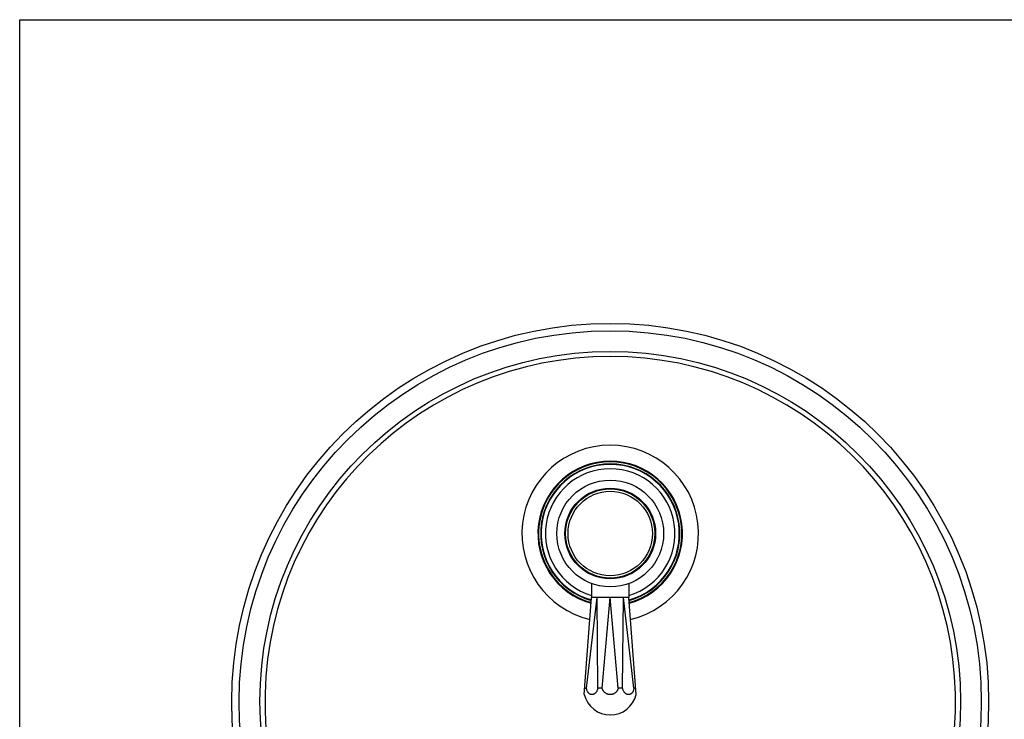
# Model space of a CAD drawing. Units: inches. Extents: x 0 to 11, y 0 to 8.5.
# Drawn here: x 0 to 6.9, y 3.6 to 8.5 of the extents above; entities that cross this region are included whole.
import ezdxf

# ---------------------------------------------------------------- set-up
doc = ezdxf.new("R2010")
doc.units = ezdxf.units.IN
doc.header["$LTSCALE"] = 0.605
doc.header["$MEASUREMENT"] = 0
doc.layers.get('0').update_dxf_attribs({"linetype": 'CONTINUOUS'})
doc.layers.add('ALL_ASSEMBLY_MEMBERS', color=7, linetype='CONTINUOUS')
doc.layers.add('ALL_FEATURES', color=7, linetype='CONTINUOUS')

msp = doc.modelspace()

# ---------------------------------------------------------------- linework, layer by layer
at = {"color": 7, "linetype": 'Continuous'}
for p, q in [((0, 0), (0, 8.5)), ((0, 8.5), (11, 8.5))]:
    msp.add_line(p, q, dxfattribs=at)
for radius, start, end in [(0.6201, 283.30679, 256.69321), (0.5032, 285.43029, 254.56971), (0.4856, 285.83971, 254.16029)]:
    msp.add_arc((4.147, 4.89), radius, start, end, dxfattribs=at)
at = {"color": 9, "linetype": 'Continuous'}
for radius, start, end in [(0.5076, 285.33193, 254.66807), (0.4549, 286.77177, 253.22821)]:
    msp.add_arc((4.147, 4.89), radius, start, end, dxfattribs=at)
at = {"layer": 'ALL_ASSEMBLY_MEMBERS', "color": 7, "linetype": 'Continuous'}
for p, q in [((4.0157, 4.5388), (4.0157, 4.44)), ((4.2782, 4.5388), (4.2782, 4.44)), ((3.9648, 3.7582), (4.0157, 4.44)), ((3.9807, 3.8025), (4.0542, 4.44)), ((4.0542, 4.44), (4.0157, 4.44)), ((4.0603, 3.8025), (4.0542, 4.44)), ((4.147, 4.44), (4.0542, 4.44)), ((4.0907, 3.8025), (4.147, 4.44)), ((4.2032, 3.8025), (4.147, 4.44)), ((4.2398, 4.44), (4.147, 4.44)), ((4.2337, 3.8025), (4.2398, 4.44)), ((4.3132, 3.8025), (4.2398, 4.44)), ((4.2782, 4.44), (4.2398, 4.44)), ((4.3291, 3.7582), (4.2782, 4.44)), ((3.9681, 3.8025), (3.9807, 3.8025)), ((4.0907, 3.8025), (4.0603, 3.8025)), ((4.2337, 3.8025), (4.2032, 3.8025)), ((4.3258, 3.8025), (4.3132, 3.8025))]:
    msp.add_line(p, q, dxfattribs=at)
for radius in [0.375, 0.3187, 0.3131]:
    msp.add_circle((4.147, 4.89), radius, dxfattribs=at)
at = {"layer": 'ALL_ASSEMBLY_MEMBERS', "color": 9, "linetype": 'Continuous'}
msp.add_circle((4.147, 4.89), 0.2964, dxfattribs=at)
at = {"layer": 'ALL_ASSEMBLY_MEMBERS', "color": 7, "linetype": 'Continuous'}
msp.add_arc((4.147, 3.8025), 0.1875, 193.68536, 346.31464, dxfattribs=at)
for points, knots in [([(4.0603, 3.8025), (4.0599, 3.801), (4.0591, 3.7979), (4.0572, 3.7919), (4.0543, 3.7849), (4.0505, 3.7784), (4.047, 3.7737), (4.0442, 3.7706), (4.0413, 3.7678), (4.0382, 3.7653), (4.0351, 3.7631), (4.0318, 3.7613), (4.0284, 3.7599), (4.025, 3.7589), (4.0216, 3.7583), (4.0182, 3.7581), (4.0147, 3.7583), (4.0114, 3.7589), (4.0081, 3.7599), (4.0048, 3.7613), (4.0017, 3.7631), (3.9978, 3.766), (3.9941, 3.7696), (3.991, 3.7738), (3.988, 3.7784), (3.9848, 3.7849), (3.9826, 3.792), (3.9813, 3.7979), (3.9809, 3.801), (3.9807, 3.8025)], [0, 0, 0, 0, 0.037006, 0.073695, 0.145451, 0.214397, 0.247661, 0.280034, 0.311486, 0.342019, 0.371659, 0.40046, 0.428507, 0.455911, 0.482813, 0.509372, 0.535768, 0.562184, 0.588804, 0.615805, 0.64334, 0.671546, 0.730297, 0.761036, 0.792694, 0.858666, 0.927991, 0.963735, 1, 1, 1, 1]), ([(4.147, 3.7582), (4.1437, 3.7582), (4.1389, 3.7586), (4.1326, 3.7599), (4.128, 3.7613), (4.1235, 3.7631), (4.1177, 3.7659), (4.1109, 3.7704), (4.105, 3.7759), (4.1009, 3.7809), (4.0982, 3.7848), (4.0957, 3.789), (4.093, 3.7948), (4.0915, 3.7994), (4.0907, 3.8025)], [0, 0, 0, 0, 0.125057, 0.187683, 0.250271, 0.312836, 0.375392, 0.500379, 0.625311, 0.687801, 0.750276, 0.812753, 0.87525, 1, 1, 1, 1]), ([(4.2032, 3.8025), (4.2025, 3.7994), (4.201, 3.7948), (4.1982, 3.789), (4.1958, 3.7848), (4.193, 3.7809), (4.1889, 3.7759), (4.183, 3.7704), (4.1762, 3.7659), (4.1705, 3.7631), (4.166, 3.7613), (4.1613, 3.7599), (4.155, 3.7586), (4.1502, 3.7582), (4.147, 3.7582)], [0, 0, 0, 0, 0.12475, 0.187247, 0.249724, 0.312199, 0.374689, 0.499621, 0.624608, 0.687164, 0.749729, 0.812317, 0.874943, 1, 1, 1, 1]), ([(4.3132, 3.8025), (4.313, 3.801), (4.3126, 3.7979), (4.3113, 3.792), (4.3091, 3.7849), (4.306, 3.7784), (4.303, 3.7738), (4.2998, 3.7696), (4.2962, 3.766), (4.2922, 3.7631), (4.2891, 3.7613), (4.2859, 3.7599), (4.2826, 3.7589), (4.2792, 3.7583), (4.2758, 3.7581), (4.2723, 3.7583), (4.2689, 3.7589), (4.2655, 3.7599), (4.2621, 3.7613), (4.2589, 3.7631), (4.2557, 3.7653), (4.2526, 3.7678), (4.2497, 3.7706), (4.247, 3.7737), (4.2435, 3.7784), (4.2397, 3.7849), (4.2367, 3.7919), (4.2348, 3.7979), (4.234, 3.801), (4.2337, 3.8025)], [0, 0, 0, 0, 0.036265, 0.072009, 0.141334, 0.207306, 0.238964, 0.269703, 0.328454, 0.35666, 0.384195, 0.411196, 0.437816, 0.464232, 0.490628, 0.517187, 0.544089, 0.571493, 0.59954, 0.628341, 0.657981, 0.688514, 0.719966, 0.752339, 0.785603, 0.854549, 0.926305, 0.962994, 1, 1, 1, 1])]:
    msp.add_open_spline(points, degree=3, knots=knots, dxfattribs=at)
at = {"layer": 'ALL_FEATURES', "color": 7, "linetype": 'Continuous'}
msp.add_circle((4.147, 3.7088), 2.6575, dxfattribs=at)
at = {"layer": 'ALL_FEATURES', "color": 9, "linetype": 'Continuous'}
for radius in [2.6057, 2.4601]:
    msp.add_circle((4.147, 3.7088), radius, dxfattribs=at)
msp.add_arc((4.147, 3.7088), 2.4247, 272.53958, 267.46042, dxfattribs=at)
at = {"layer": 'ALL_FEATURES', "color": 7, "linetype": 'Continuous'}
msp.add_arc((4.147, 4.89), 0.4887, 285.76708, 254.23292, dxfattribs=at)

doc.saveas('drawing.dxf')
